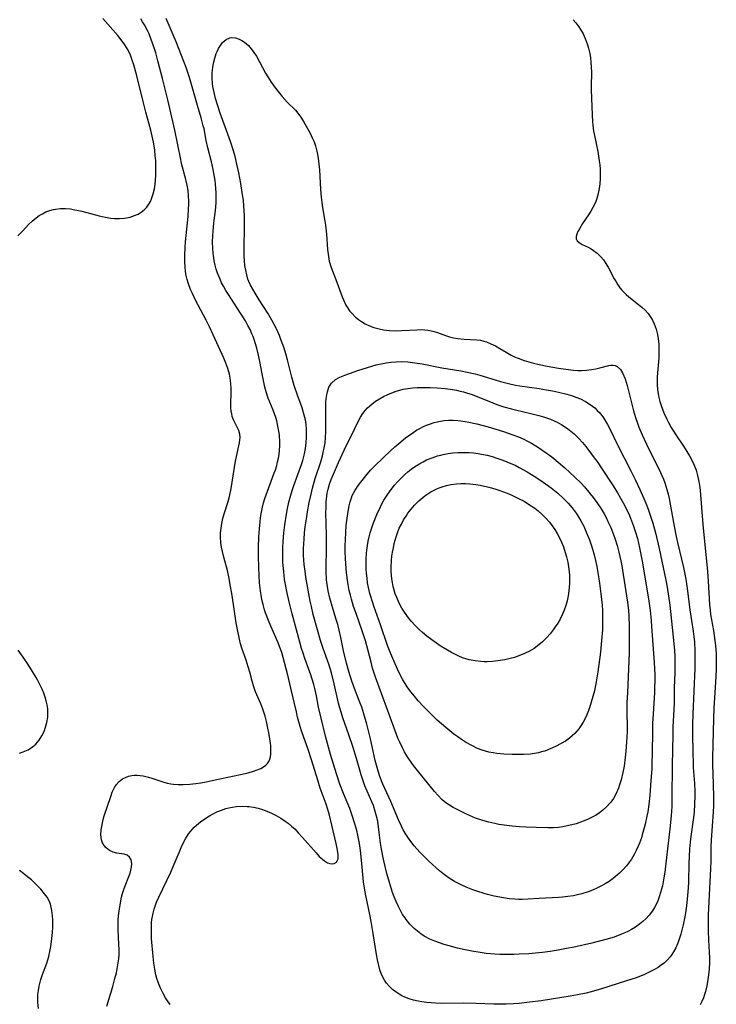
# Model space of a CAD drawing. Units: inches. Extents: x 2059445 to 2064891, y 232669 to 238075.
# Drawn here: x 2060773 to 2060881, y 233239 to 233392 of the extents above; entities that cross this region are included whole.
import ezdxf

# ---------------------------------------------------------------- set-up
doc = ezdxf.new("R2010")
doc.units = ezdxf.units.IN
doc.header["$MEASUREMENT"] = 0
doc.layers.add('c_01_T13S_R18E', color=103, linetype='Continuous')

msp = doc.modelspace()

# ---------------------------------------------------------------- linework, layer by layer
at = {"layer": 'c_01_T13S_R18E'}
for points in [[(2060772.83, 233358.09, 960), (2060773.2, 233358.43, 960), (2060773.61, 233358.86, 960), (2060774.51, 233359.82, 960), (2060775.06, 233360.36, 960), (2060775.69, 233360.89, 960), (2060776.15, 233361.22, 960), (2060776.63, 233361.51, 960), (2060777.19, 233361.79, 960), (2060777.78, 233362.01, 960), (2060778.38, 233362.17, 960), (2060778.66, 233362.22, 960), (2060779.42, 233362.3, 960), (2060780.2, 233362.3, 960), (2060780.98, 233362.24, 960), (2060781.39, 233362.18, 960), (2060782.23, 233362.02, 960), (2060782.74, 233361.9, 960), (2060785.41, 233361.18, 960), (2060786.33, 233360.98, 960), (2060787.25, 233360.84, 960), (2060787.8, 233360.79, 960), (2060788.59, 233360.77, 960), (2060789.36, 233360.83, 960), (2060790.22, 233360.99, 960), (2060790.9, 233361.21, 960), (2060791.44, 233361.46, 960), (2060791.93, 233361.76, 960), (2060792.38, 233362.11, 960), (2060792.78, 233362.52, 960), (2060793.21, 233363.13, 960), (2060793.36, 233363.42, 960), (2060793.53, 233363.79, 960), (2060793.79, 233364.56, 960), (2060793.97, 233365.38, 960), (2060794.07, 233366.07, 960), (2060794.13, 233366.65, 960), (2060794.18, 233367.45, 960), (2060794.2, 233368.25, 960), (2060794.16, 233369.7, 960), (2060794.1, 233370.52, 960), (2060794.02, 233371.34, 960), (2060793.93, 233372.02, 960), (2060793.83, 233372.59, 960), (2060793.64, 233373.51, 960), (2060793.41, 233374.42, 960), (2060792.66, 233377.22, 960), (2060792.23, 233378.88, 960), (2060791.27, 233382.82, 960), (2060790.79, 233384.52, 960), (2060790.54, 233385.28, 960), (2060790.26, 233386.02, 960), (2060789.89, 233386.82, 960), (2060789.41, 233387.61, 960), (2060788.99, 233388.2, 960), (2060788.29, 233389.08, 960), (2060785.98, 233391.7, 960)], [(2060786.59, 233238.94, 962), (2060787.51, 233241.96, 962), (2060787.85, 233243.2, 962), (2060788.08, 233244.1, 962), (2060788.26, 233245.01, 962), (2060788.36, 233245.62, 962), (2060788.44, 233246.24, 962), (2060788.49, 233246.94, 962), (2060788.5, 233247.64, 962), (2060788.48, 233248.51, 962), (2060788.37, 233250.76, 962), (2060788.37, 233251.54, 962), (2060788.38, 233252.22, 962), (2060788.43, 233252.9, 962), (2060788.51, 233253.62, 962), (2060788.61, 233254.32, 962), (2060788.9, 233255.78, 962), (2060789.05, 233256.38, 962), (2060789.21, 233256.96, 962), (2060789.42, 233257.55, 962), (2060790.01, 233258.99, 962), (2060790.19, 233259.49, 962), (2060790.33, 233259.98, 962), (2060790.42, 233260.45, 962), (2060790.47, 233261.02, 962), (2060790.36, 233261.56, 962), (2060790.12, 233261.99, 962), (2060789.75, 233262.29, 962), (2060789.3, 233262.44, 962), (2060788.15, 233262.59, 962), (2060787.56, 233262.74, 962), (2060787, 233263.02, 962), (2060786.49, 233263.42, 962), (2060786.18, 233263.78, 962), (2060785.94, 233264.18, 962), (2060785.76, 233264.68, 962), (2060785.69, 233265.44, 962), (2060785.74, 233266.21, 962), (2060785.82, 233266.74, 962), (2060785.93, 233267.28, 962), (2060786.06, 233267.83, 962), (2060786.21, 233268.39, 962), (2060787.2, 233271.35, 962), (2060787.45, 233272.04, 962), (2060787.8, 233272.78, 962), (2060788.05, 233273.16, 962), (2060788.5, 233273.68, 962), (2060789.04, 233274.09, 962), (2060789.49, 233274.32, 962), (2060789.97, 233274.49, 962), (2060790.46, 233274.59, 962), (2060790.88, 233274.64, 962), (2060791.31, 233274.65, 962), (2060791.76, 233274.63, 962), (2060792.22, 233274.57, 962), (2060793.06, 233274.38, 962), (2060793.58, 233274.22, 962), (2060795.1, 233273.68, 962), (2060795.94, 233273.45, 962), (2060796.49, 233273.34, 962), (2060796.91, 233273.29, 962), (2060797.65, 233273.24, 962), (2060798.41, 233273.23, 962), (2060799.45, 233273.28, 962), (2060800.35, 233273.38, 962), (2060801.15, 233273.5, 962), (2060801.95, 233273.64, 962), (2060803.38, 233273.92, 962), (2060807.3, 233274.75, 962), (2060808.46, 233275.03, 962), (2060809.31, 233275.27, 962), (2060809.88, 233275.48, 962), (2060810.4, 233275.71, 962), (2060810.85, 233275.96, 962), (2060811.18, 233276.21, 962), (2060811.44, 233276.48, 962), (2060811.65, 233276.79, 962), (2060811.8, 233277.14, 962), (2060811.9, 233277.51, 962), (2060811.97, 233277.97, 962), (2060811.99, 233278.47, 962), (2060811.95, 233279.21, 962), (2060811.91, 233279.61, 962), (2060811.82, 233280.27, 962), (2060811.71, 233280.94, 962), (2060811.46, 233282.17, 962), (2060811.28, 233282.98, 962), (2060811.07, 233283.78, 962), (2060810.74, 233284.85, 962), (2060810.41, 233285.71, 962), (2060809.62, 233287.58, 962), (2060809.28, 233288.5, 962), (2060809.08, 233289.19, 962), (2060808.71, 233290.58, 962), (2060808.47, 233291.42, 962), (2060808.14, 233292.43, 962), (2060807.48, 233294.31, 962), (2060807.28, 233295, 962), (2060807.11, 233295.7, 962), (2060806.8, 233297.18, 962), (2060806.62, 233298.23, 962), (2060805.97, 233302.47, 962), (2060805.65, 233304.39, 962), (2060805.51, 233305.09, 962), (2060805.25, 233306.3, 962), (2060804.69, 233308.37, 962), (2060804.48, 233309.25, 962), (2060804.36, 233309.94, 962), (2060804.26, 233310.64, 962), (2060804.21, 233311.46, 962), (2060804.21, 233312.14, 962), (2060804.27, 233312.86, 962), (2060804.38, 233313.57, 962), (2060804.55, 233314.34, 962), (2060804.76, 233315.09, 962), (2060805.35, 233316.97, 962), (2060805.57, 233317.77, 962), (2060805.83, 233319.01, 962), (2060806.31, 233321.92, 962), (2060806.53, 233323.22, 962), (2060806.68, 233323.96, 962), (2060807.15, 233326.07, 962), (2060807.22, 233326.92, 962), (2060807.16, 233327.43, 962), (2060807, 233327.96, 962), (2060806.77, 233328.48, 962), (2060806.45, 233329.09, 962), (2060806.21, 233329.61, 962), (2060806.01, 233330.14, 962), (2060805.92, 233330.53, 962), (2060805.85, 233330.94, 962), (2060805.81, 233331.49, 962), (2060805.83, 233334.43, 962), (2060805.78, 233335.26, 962), (2060805.68, 233336.08, 962), (2060805.56, 233336.67, 962), (2060805.33, 233337.55, 962), (2060805.02, 233338.41, 962), (2060804.71, 233339.14, 962), (2060803.06, 233342.79, 962), (2060802.48, 233344.03, 962), (2060801.98, 233345.04, 962), (2060800.34, 233348.12, 962), (2060799.8, 233349.25, 962), (2060799.56, 233349.79, 962), (2060799.23, 233350.66, 962), (2060799.03, 233351.32, 962), (2060798.84, 233352.17, 962), (2060798.76, 233352.67, 962), (2060798.71, 233353.17, 962), (2060798.65, 233354.19, 962), (2060798.65, 233355.06, 962), (2060798.7, 233356.35, 962), (2060798.76, 233357.15, 962), (2060799.16, 233361.1, 962), (2060799.26, 233362.32, 962), (2060799.28, 233362.89, 962), (2060799.28, 233363.44, 962), (2060799.24, 233364.27, 962), (2060799.16, 233365.09, 962), (2060799.03, 233365.91, 962), (2060798.84, 233366.8, 962), (2060798.18, 233369.28, 962), (2060798.04, 233369.89, 962), (2060797.11, 233374.43, 962), (2060796.04, 233379.12, 962), (2060795.24, 233382.41, 962), (2060794.51, 233385.16, 962), (2060794.17, 233386.38, 962), (2060793.93, 233387.15, 962), (2060793.48, 233388.46, 962), (2060793.14, 233389.31, 962), (2060792.9, 233389.83, 962), (2060792.43, 233390.72, 962), (2060792.14, 233391.19, 962), (2060791.84, 233391.66, 962)], [(2060796.41, 233239.18, 964), (2060795.97, 233239.78, 964), (2060795.69, 233240.23, 964), (2060795.3, 233240.92, 964), (2060794.9, 233241.73, 964), (2060794.59, 233242.47, 964), (2060794.33, 233243.23, 964), (2060794.19, 233243.79, 964), (2060794.01, 233244.68, 964), (2060793.87, 233245.59, 964), (2060793.76, 233246.61, 964), (2060793.54, 233249.4, 964), (2060793.49, 233250.33, 964), (2060793.49, 233251.1, 964), (2060793.53, 233251.86, 964), (2060793.58, 233252.32, 964), (2060793.66, 233252.83, 964), (2060793.76, 233253.33, 964), (2060793.93, 233253.96, 964), (2060794.14, 233254.58, 964), (2060794.3, 233255.01, 964), (2060794.63, 233255.77, 964), (2060795.88, 233258.35, 964), (2060796.5, 233259.68, 964), (2060796.87, 233260.54, 964), (2060797.77, 233262.72, 964), (2060798.11, 233263.48, 964), (2060798.43, 233264.15, 964), (2060798.85, 233264.92, 964), (2060799.31, 233265.63, 964), (2060799.82, 233266.28, 964), (2060800.11, 233266.6, 964), (2060800.46, 233266.94, 964), (2060801.08, 233267.46, 964), (2060801.74, 233267.93, 964), (2060802.46, 233268.37, 964), (2060803.04, 233268.68, 964), (2060803.64, 233268.97, 964), (2060804.32, 233269.25, 964), (2060805.01, 233269.49, 964), (2060805.5, 233269.62, 964), (2060806.6, 233269.81, 964), (2060807.53, 233269.87, 964), (2060808.31, 233269.84, 964), (2060808.62, 233269.81, 964), (2060809.31, 233269.7, 964), (2060810, 233269.54, 964), (2060810.67, 233269.35, 964), (2060811.35, 233269.1, 964), (2060812.08, 233268.8, 964), (2060812.79, 233268.45, 964), (2060813.53, 233268.02, 964), (2060814.21, 233267.57, 964), (2060814.65, 233267.24, 964), (2060815.18, 233266.79, 964), (2060815.71, 233266.29, 964), (2060816.22, 233265.76, 964), (2060816.89, 233265.03, 964), (2060818.98, 233262.63, 964), (2060819.47, 233262.11, 964), (2060819.96, 233261.66, 964), (2060820.29, 233261.4, 964), (2060820.74, 233261.13, 964), (2060821.09, 233261.01, 964), (2060821.41, 233260.96, 964), (2060821.75, 233261, 964), (2060822.14, 233261.21, 964), (2060822.4, 233261.7, 964), (2060822.41, 233262.35, 964), (2060822.3, 233263.05, 964), (2060822.09, 233264.09, 964), (2060821.43, 233266.95, 964), (2060821.03, 233268.5, 964), (2060820.78, 233269.36, 964), (2060820.52, 233270.17, 964), (2060819.62, 233272.67, 964), (2060819.23, 233273.88, 964), (2060818.27, 233277.05, 964), (2060817.68, 233278.78, 964), (2060816.78, 233281.38, 964), (2060816.52, 233282.21, 964), (2060816.12, 233283.62, 964), (2060815.92, 233284.45, 964), (2060815.08, 233288.14, 964), (2060814.6, 233290.13, 964), (2060814.1, 233292.09, 964), (2060813.88, 233292.87, 964), (2060813.65, 233293.65, 964), (2060813.32, 233294.58, 964), (2060813.09, 233295.14, 964), (2060811.96, 233297.71, 964), (2060811.59, 233298.59, 964), (2060811.16, 233299.75, 964), (2060811, 233300.26, 964), (2060810.78, 233301.08, 964), (2060810.65, 233301.62, 964), (2060810.54, 233302.17, 964), (2060810.37, 233303.2, 964), (2060810.24, 233304.41, 964), (2060810.16, 233305.55, 964), (2060810.11, 233306.8, 964), (2060810.08, 233308.54, 964), (2060810.08, 233309.82, 964), (2060810.13, 233311.53, 964), (2060810.2, 233312.77, 964), (2060810.3, 233313.85, 964), (2060810.38, 233314.48, 964), (2060810.48, 233315.1, 964), (2060810.69, 233316.14, 964), (2060810.86, 233316.79, 964), (2060811.06, 233317.44, 964), (2060811.26, 233318.05, 964), (2060812.46, 233321.25, 964), (2060812.68, 233321.9, 964), (2060812.88, 233322.56, 964), (2060813.02, 233323.12, 964), (2060813.15, 233323.68, 964), (2060813.24, 233324.25, 964), (2060813.32, 233324.91, 964), (2060813.35, 233325.62, 964), (2060813.34, 233326.34, 964), (2060813.29, 233327.13, 964), (2060813.24, 233327.62, 964), (2060813.17, 233328.11, 964), (2060813.01, 233328.89, 964), (2060812.88, 233329.45, 964), (2060812.72, 233330, 964), (2060812.54, 233330.56, 964), (2060812.33, 233331.11, 964), (2060811.58, 233333, 964), (2060811.27, 233333.96, 964), (2060811.06, 233334.7, 964), (2060810.88, 233335.46, 964), (2060810.62, 233336.73, 964), (2060810.27, 233338.63, 964), (2060810.02, 233339.81, 964), (2060809.8, 233340.7, 964), (2060809.61, 233341.37, 964), (2060809.39, 233342.03, 964), (2060809.22, 233342.49, 964), (2060809.03, 233342.95, 964), (2060808.75, 233343.58, 964), (2060808.44, 233344.2, 964), (2060808.04, 233344.92, 964), (2060807.29, 233346.13, 964), (2060805.42, 233349, 964), (2060805.03, 233349.64, 964), (2060804.65, 233350.29, 964), (2060804.36, 233350.83, 964), (2060804.11, 233351.37, 964), (2060803.91, 233351.84, 964), (2060803.73, 233352.32, 964), (2060803.54, 233352.92, 964), (2060803.38, 233353.53, 964), (2060803.23, 233354.22, 964), (2060803.14, 233354.68, 964), (2060803.05, 233355.41, 964), (2060802.98, 233356.15, 964), (2060802.95, 233357.15, 964), (2060802.98, 233358.11, 964), (2060803.03, 233358.83, 964), (2060803.16, 233360.12, 964), (2060803.39, 233361.98, 964), (2060803.5, 233363.18, 964), (2060803.53, 233363.89, 964), (2060803.52, 233364.74, 964), (2060803.49, 233365.43, 964), (2060803.42, 233366.13, 964), (2060803.36, 233366.66, 964), (2060803.28, 233367.2, 964), (2060803.06, 233368.35, 964), (2060802.78, 233369.55, 964), (2060802.24, 233371.69, 964), (2060801.99, 233372.85, 964), (2060801.64, 233374.62, 964), (2060801.53, 233375.08, 964), (2060801.18, 233376.35, 964), (2060800.62, 233378.24, 964), (2060799.51, 233382.2, 964), (2060799.3, 233382.88, 964), (2060798.88, 233384.13, 964), (2060798.18, 233385.99, 964), (2060797.31, 233388.08, 964), (2060795.77, 233391.68, 964)], [(2060858.71, 233391.52, 964), (2060859.13, 233391.04, 964), (2060859.6, 233390.42, 964), (2060859.87, 233390.01, 964), (2060860.26, 233389.33, 964), (2060860.6, 233388.63, 964), (2060860.92, 233387.78, 964), (2060861.12, 233387.12, 964), (2060861.3, 233386.3, 964), (2060861.41, 233385.6, 964), (2060861.49, 233384.9, 964), (2060861.53, 233384.23, 964), (2060861.55, 233383.42, 964), (2060861.51, 233381.19, 964), (2060861.52, 233380.66, 964), (2060861.65, 233376.82, 964), (2060861.71, 233375.73, 964), (2060861.76, 233375.2, 964), (2060861.9, 233374.26, 964), (2060862.03, 233373.58, 964), (2060862.53, 233371.13, 964), (2060862.66, 233370.39, 964), (2060862.77, 233369.66, 964), (2060862.84, 233369.06, 964), (2060862.9, 233368.32, 964), (2060862.92, 233367.61, 964), (2060862.91, 233366.91, 964), (2060862.86, 233366.15, 964), (2060862.76, 233365.41, 964), (2060862.61, 233364.61, 964), (2060862.39, 233363.84, 964), (2060862.23, 233363.37, 964), (2060862.09, 233363.03, 964), (2060861.8, 233362.45, 964), (2060861.47, 233361.88, 964), (2060861.12, 233361.34, 964), (2060860.2, 233360.01, 964), (2060859.69, 233359.17, 964), (2060859.47, 233358.75, 964), (2060859.31, 233358.36, 964), (2060859.19, 233357.96, 964), (2060859.2, 233357.62, 964), (2060859.37, 233357.3, 964), (2060859.68, 233357.03, 964), (2060860.14, 233356.77, 964), (2060861.06, 233356.32, 964), (2060861.54, 233356.05, 964), (2060861.88, 233355.84, 964), (2060862.47, 233355.39, 964), (2060863.01, 233354.85, 964), (2060863.42, 233354.36, 964), (2060863.79, 233353.82, 964), (2060864.19, 233353.14, 964), (2060865.1, 233351.41, 964), (2060865.36, 233350.95, 964), (2060865.65, 233350.5, 964), (2060865.96, 233350.06, 964), (2060866.25, 233349.7, 964), (2060866.57, 233349.35, 964), (2060866.94, 233348.99, 964), (2060867.33, 233348.66, 964), (2060868.84, 233347.49, 964), (2060869.36, 233347.05, 964), (2060869.85, 233346.59, 964), (2060870.33, 233346.05, 964), (2060870.76, 233345.47, 964), (2060871.01, 233345.05, 964), (2060871.28, 233344.48, 964), (2060871.57, 233343.67, 964), (2060871.77, 233342.82, 964), (2060871.89, 233342.13, 964), (2060871.96, 233341.39, 964), (2060871.99, 233340.74, 964), (2060871.99, 233340.09, 964), (2060871.96, 233339.24, 964), (2060871.72, 233336.29, 964), (2060871.72, 233335.15, 964), (2060871.78, 233334.26, 964), (2060871.91, 233333.38, 964), (2060871.98, 233333.06, 964), (2060872.15, 233332.44, 964), (2060872.35, 233331.82, 964), (2060872.77, 233330.72, 964), (2060873.23, 233329.72, 964), (2060873.49, 233329.2, 964), (2060873.9, 233328.44, 964), (2060874.6, 233327.29, 964), (2060875.78, 233325.57, 964), (2060876.34, 233324.71, 964), (2060876.73, 233324.05, 964), (2060877.09, 233323.39, 964), (2060877.44, 233322.63, 964), (2060877.74, 233321.85, 964), (2060877.98, 233321.04, 964), (2060878.18, 233320.09, 964), (2060878.31, 233319.18, 964), (2060878.36, 233318.67, 964), (2060878.78, 233313.45, 964), (2060879.49, 233306.16, 964), (2060879.6, 233304.66, 964), (2060879.81, 233301.07, 964), (2060879.9, 233300.21, 964), (2060880, 233299.51, 964), (2060880.42, 233297.06, 964), (2060880.66, 233295.48, 964), (2060880.75, 233294.69, 964), (2060880.85, 233293.47, 964), (2060880.87, 233292.62, 964), (2060880.87, 233291.17, 964), (2060880.81, 233289.87, 964), (2060880.58, 233286.62, 964), (2060880.5, 233285.1, 964), (2060880.44, 233283.4, 964), (2060880.31, 233277.37, 964), (2060880.31, 233276.17, 964), (2060880.33, 233274.98, 964), (2060880.46, 233271.37, 964), (2060880.45, 233269.86, 964), (2060880.36, 233268.21, 964), (2060880.1, 233264.67, 964), (2060880.05, 233263.59, 964), (2060880.02, 233261.4, 964), (2060879.98, 233260.16, 964), (2060879.71, 233255.13, 964), (2060879.64, 233253.02, 964), (2060879.62, 233251.62, 964), (2060879.63, 233250.6, 964), (2060879.68, 233249.12, 964), (2060879.77, 233247.31, 964), (2060879.81, 233246.42, 964), (2060879.81, 233245.67, 964), (2060879.76, 233244.73, 964), (2060879.66, 233243.8, 964), (2060879.57, 233243.05, 964), (2060879.39, 233242.06, 964), (2060879.2, 233241.2, 964), (2060879.06, 233240.72, 964), (2060878.89, 233240.24, 964), (2060878.66, 233239.67, 964), (2060878.38, 233239.12, 964)], [(2060773.08, 233278.08, 960), (2060773.67, 233278.25, 960), (2060774.43, 233278.58, 960), (2060775.13, 233279.03, 960), (2060775.38, 233279.23, 960), (2060775.63, 233279.47, 960), (2060776.13, 233280.06, 960), (2060776.57, 233280.73, 960), (2060776.9, 233281.42, 960), (2060777.14, 233282.08, 960), (2060777.33, 233282.81, 960), (2060777.46, 233283.66, 960), (2060777.48, 233284.51, 960), (2060777.46, 233284.9, 960), (2060777.37, 233285.54, 960), (2060777.23, 233286.14, 960), (2060777.06, 233286.73, 960), (2060776.84, 233287.34, 960), (2060776.59, 233287.95, 960), (2060776.2, 233288.78, 960), (2060775.83, 233289.49, 960), (2060775.13, 233290.68, 960), (2060774.43, 233291.77, 960), (2060773.66, 233292.9, 960), (2060772.87, 233294.01, 960)], [(2060776.05, 233238.57, 960), (2060775.94, 233239.49, 960), (2060775.92, 233240.16, 960), (2060775.95, 233240.75, 960), (2060776.02, 233241.38, 960), (2060776.13, 233242.01, 960), (2060776.28, 233242.64, 960), (2060776.4, 233243.06, 960), (2060776.66, 233243.85, 960), (2060777.3, 233245.58, 960), (2060777.63, 233246.64, 960), (2060777.81, 233247.4, 960), (2060777.95, 233248.17, 960), (2060778.06, 233248.94, 960), (2060778.19, 233250.34, 960), (2060778.23, 233251.13, 960), (2060778.24, 233252.3, 960), (2060778.22, 233252.89, 960), (2060778.12, 233253.75, 960), (2060777.88, 233254.69, 960), (2060777.67, 233255.21, 960), (2060777.36, 233255.77, 960), (2060776.98, 233256.3, 960), (2060776.4, 233257.01, 960), (2060776.05, 233257.39, 960), (2060775.41, 233258.03, 960), (2060774.94, 233258.47, 960), (2060774.36, 233258.95, 960), (2060773.77, 233259.42, 960), (2060773.08, 233259.93, 960)]]:
    msp.add_polyline3d(points, dxfattribs=at)
for points in [[(2060843.73, 233239.35, 966), (2060841.77, 233239.4, 966), (2060838.3, 233239.37, 966), (2060837.46, 233239.39, 966), (2060836.75, 233239.44, 966), (2060836.03, 233239.51, 966), (2060835.34, 233239.6, 966), (2060834.76, 233239.71, 966), (2060834.06, 233239.87, 966), (2060833.38, 233240.07, 966), (2060832.72, 233240.32, 966), (2060832.24, 233240.55, 966), (2060831.49, 233240.99, 966), (2060830.81, 233241.52, 966), (2060830.31, 233241.99, 966), (2060829.87, 233242.5, 966), (2060829.56, 233242.95, 966), (2060829.29, 233243.41, 966), (2060829.05, 233243.98, 966), (2060828.84, 233244.58, 966), (2060828.67, 233245.21, 966), (2060828.48, 233246.11, 966), (2060828.33, 233246.95, 966), (2060827.77, 233250.5, 966), (2060827.5, 233252.05, 966), (2060827.29, 233253.12, 966), (2060826.68, 233256.04, 966), (2060826.46, 233257.21, 966), (2060826.32, 233258.18, 966), (2060826.19, 233259.31, 966), (2060826, 233261.54, 966), (2060825.85, 233263.03, 966), (2060825.7, 233264.1, 966), (2060825.44, 233265.4, 966), (2060825.26, 233266.12, 966), (2060824.98, 233267.13, 966), (2060824.57, 233268.45, 966), (2060824.18, 233269.5, 966), (2060823.21, 233271.84, 966), (2060822.66, 233273.27, 966), (2060822.13, 233274.85, 966), (2060821.22, 233277.88, 966), (2060820.44, 233280.69, 966), (2060819.75, 233283.47, 966), (2060819.37, 233285.18, 966), (2060819.04, 233286.95, 966), (2060818.8, 233288.05, 966), (2060818.63, 233288.71, 966), (2060818.16, 233290.17, 966), (2060817.22, 233292.73, 966), (2060816.95, 233293.52, 966), (2060816.73, 233294.24, 966), (2060816.45, 233295.26, 966), (2060815.96, 233297.13, 966), (2060815.28, 233299.63, 966), (2060814.81, 233301.47, 966), (2060814.43, 233303.08, 966), (2060814.23, 233304.17, 966), (2060814.11, 233304.94, 966), (2060813.96, 233306.18, 966), (2060813.85, 233307.56, 966), (2060813.82, 233308.42, 966), (2060813.81, 233309.16, 966), (2060813.83, 233309.86, 966), (2060813.88, 233310.8, 966), (2060814, 233312.17, 966), (2060814.13, 233313.36, 966), (2060814.38, 233315.01, 966), (2060814.55, 233315.93, 966), (2060814.75, 233316.88, 966), (2060815, 233317.82, 966), (2060815.28, 233318.72, 966), (2060815.49, 233319.33, 966), (2060816.17, 233321.19, 966), (2060816.7, 233322.7, 966), (2060816.9, 233323.34, 966), (2060817.17, 233324.38, 966), (2060817.32, 233325.21, 966), (2060817.42, 233326.05, 966), (2060817.48, 233326.89, 966), (2060817.49, 233327.42, 966), (2060817.48, 233328.16, 966), (2060817.42, 233328.9, 966), (2060817.31, 233329.63, 966), (2060817.24, 233329.99, 966), (2060817.04, 233330.73, 966), (2060816.8, 233331.46, 966), (2060816.13, 233333.3, 966), (2060815.59, 233334.96, 966), (2060815.22, 233336.24, 966), (2060814.56, 233338.89, 966), (2060814.3, 233339.83, 966), (2060814.02, 233340.71, 966), (2060813.54, 233342.07, 966), (2060813.29, 233342.67, 966), (2060812.84, 233343.69, 966), (2060812.5, 233344.36, 966), (2060812.15, 233345.03, 966), (2060811.52, 233346.1, 966), (2060810.19, 233348.17, 966), (2060809.54, 233349.2, 966), (2060809.17, 233349.83, 966), (2060808.83, 233350.47, 966), (2060808.59, 233351, 966), (2060808.44, 233351.4, 966), (2060808.24, 233352.05, 966), (2060808.08, 233352.76, 966), (2060807.96, 233353.49, 966), (2060807.89, 233354.2, 966), (2060807.85, 233355, 966), (2060807.84, 233355.87, 966), (2060807.92, 233359.79, 966), (2060807.9, 233361.19, 966), (2060807.86, 233361.95, 966), (2060807.81, 233362.7, 966), (2060807.72, 233363.58, 966), (2060807.61, 233364.42, 966), (2060807.33, 233366.17, 966), (2060807.01, 233367.82, 966), (2060806.71, 233369.17, 966), (2060806.43, 233370.33, 966), (2060806.18, 233371.22, 966), (2060805.72, 233372.69, 966), (2060804.13, 233377.08, 966), (2060803.7, 233378.37, 966), (2060803.42, 233379.34, 966), (2060803.19, 233380.25, 966), (2060803.02, 233381.17, 966), (2060802.96, 233381.66, 966), (2060802.91, 233382.48, 966), (2060802.92, 233383.3, 966), (2060802.99, 233384.11, 966), (2060803.1, 233384.77, 966), (2060803.29, 233385.54, 966), (2060803.54, 233386.27, 966), (2060803.71, 233386.68, 966), (2060803.9, 233387.06, 966), (2060804.18, 233387.55, 966), (2060804.51, 233387.97, 966), (2060805.05, 233388.43, 966), (2060805.65, 233388.7, 966), (2060805.94, 233388.74, 966), (2060806.51, 233388.7, 966), (2060807.09, 233388.52, 966), (2060807.5, 233388.32, 966), (2060807.9, 233388.06, 966), (2060808.22, 233387.8, 966), (2060808.53, 233387.5, 966), (2060808.95, 233387.01, 966), (2060809.36, 233386.45, 966), (2060809.74, 233385.85, 966), (2060810.21, 233385.02, 966), (2060811.17, 233383.25, 966), (2060811.5, 233382.67, 966), (2060812.01, 233381.86, 966), (2060812.69, 233380.91, 966), (2060813.73, 233379.63, 966), (2060814.51, 233378.75, 966), (2060815.77, 233377.51, 966), (2060816.17, 233377.06, 966), (2060816.61, 233376.43, 966), (2060817.01, 233375.76, 966), (2060818.03, 233373.94, 966), (2060818.38, 233373.24, 966), (2060818.65, 233372.62, 966), (2060818.88, 233371.98, 966), (2060819.09, 233371.19, 966), (2060819.2, 233370.66, 966), (2060819.29, 233370.11, 966), (2060819.4, 233369.15, 966), (2060819.48, 233368.27, 966), (2060819.66, 233365.24, 966), (2060819.76, 233364.04, 966), (2060819.85, 233363.24, 966), (2060819.96, 233362.46, 966), (2060820.33, 233360.33, 966), (2060820.41, 233359.74, 966), (2060820.57, 233358.33, 966), (2060820.74, 233355.98, 966), (2060820.82, 233355.23, 966), (2060821.01, 233354.18, 966), (2060821.31, 233353.19, 966), (2060822.17, 233350.91, 966), (2060823, 233348.66, 966), (2060823.2, 233348.17, 966), (2060823.59, 233347.38, 966), (2060823.87, 233346.92, 966), (2060824.16, 233346.51, 966), (2060824.48, 233346.12, 966), (2060825.08, 233345.51, 966), (2060825.51, 233345.15, 966), (2060825.97, 233344.83, 966), (2060826.58, 233344.48, 966), (2060827.23, 233344.17, 966), (2060827.91, 233343.91, 966), (2060828.71, 233343.68, 966), (2060829.4, 233343.55, 966), (2060830.33, 233343.44, 966), (2060831.28, 233343.4, 966), (2060832.25, 233343.42, 966), (2060834.55, 233343.57, 966), (2060835.32, 233343.58, 966), (2060835.79, 233343.55, 966), (2060836.26, 233343.49, 966), (2060837.04, 233343.32, 966), (2060837.74, 233343.11, 966), (2060839, 233342.66, 966), (2060839.61, 233342.47, 966), (2060840.24, 233342.32, 966), (2060840.88, 233342.2, 966), (2060841.37, 233342.13, 966), (2060841.89, 233342.08, 966), (2060843.83, 233342.01, 966), (2060844.4, 233341.94, 966), (2060844.93, 233341.81, 966), (2060845.33, 233341.68, 966), (2060846.01, 233341.4, 966), (2060846.7, 233341.06, 966), (2060847.39, 233340.66, 966), (2060848.35, 233340.08, 966), (2060849.13, 233339.64, 966), (2060849.68, 233339.38, 966), (2060850.24, 233339.14, 966), (2060851.17, 233338.81, 966), (2060851.88, 233338.59, 966), (2060852.6, 233338.4, 966), (2060853.47, 233338.19, 966), (2060854.7, 233337.93, 966), (2060856.46, 233337.6, 966), (2060857.58, 233337.44, 966), (2060858.76, 233337.31, 966), (2060859.48, 233337.28, 966), (2060860.03, 233337.28, 966), (2060860.81, 233337.33, 966), (2060861.57, 233337.42, 966), (2060862.23, 233337.53, 966), (2060862.87, 233337.66, 966), (2060864.23, 233338.01, 966), (2060864.57, 233338.07, 966), (2060864.92, 233338.09, 966), (2060865.21, 233338.04, 966), (2060865.55, 233337.87, 966), (2060866.03, 233337.41, 966), (2060866.37, 233336.88, 966), (2060866.59, 233336.44, 966), (2060866.78, 233335.96, 966), (2060866.95, 233335.47, 966), (2060867.09, 233334.96, 966), (2060867.69, 233332.44, 966), (2060868.05, 233331.03, 966), (2060868.37, 233329.99, 966), (2060868.68, 233329.09, 966), (2060868.91, 233328.49, 966), (2060869.41, 233327.3, 966), (2060870.08, 233325.84, 966), (2060870.84, 233324.28, 966), (2060872.04, 233321.92, 966), (2060872.47, 233321, 966), (2060872.69, 233320.45, 966), (2060872.9, 233319.88, 966), (2060873.12, 233319.2, 966), (2060873.41, 233318.12, 966), (2060873.56, 233317.46, 966), (2060873.74, 233316.59, 966), (2060874.35, 233313.19, 966), (2060874.66, 233311.56, 966), (2060874.86, 233310.66, 966), (2060875.79, 233306.8, 966), (2060876.14, 233305, 966), (2060876.42, 233303.16, 966), (2060876.8, 233300.22, 966), (2060877.32, 233296.96, 966), (2060877.42, 233296.11, 966), (2060877.49, 233295.25, 966), (2060877.56, 233293.89, 966), (2060877.57, 233292.22, 966), (2060877.55, 233291.17, 966), (2060877.25, 233284.14, 966), (2060877.2, 233282.46, 966), (2060877.19, 233281.02, 966), (2060877.22, 233278.15, 966), (2060877.27, 233276.53, 966), (2060877.31, 233275.84, 966), (2060877.49, 233273.36, 966), (2060877.54, 233272.12, 966), (2060877.55, 233271.34, 966), (2060877.52, 233270.18, 966), (2060877.43, 233268.97, 966), (2060877.33, 233268.13, 966), (2060876.9, 233264.82, 966), (2060876.75, 233263.26, 966), (2060876.67, 233262.08, 966), (2060876.62, 233261.12, 966), (2060876.55, 233258.11, 966), (2060876.52, 233257.24, 966), (2060876.44, 233256.03, 966), (2060876.28, 233254.48, 966), (2060876.12, 233253.39, 966), (2060876, 233252.74, 966), (2060875.75, 233251.5, 966), (2060875.61, 233250.92, 966), (2060875.37, 233250.05, 966), (2060875.09, 233249.17, 966), (2060874.88, 233248.6, 966), (2060874.59, 233247.97, 966), (2060874.27, 233247.36, 966), (2060873.9, 233246.78, 966), (2060873.72, 233246.56, 966), (2060873.31, 233246.09, 966), (2060872.85, 233245.66, 966), (2060872.36, 233245.27, 966), (2060871.86, 233244.92, 966), (2060871.33, 233244.61, 966), (2060870.49, 233244.17, 966), (2060869.64, 233243.79, 966), (2060868.49, 233243.34, 966), (2060866.85, 233242.79, 966), (2060863.11, 233241.61, 966), (2060861.52, 233241.16, 966), (2060860.76, 233240.97, 966), (2060859.42, 233240.69, 966), (2060858.28, 233240.49, 966), (2060853.81, 233239.77, 966), (2060851.99, 233239.53, 966), (2060850.4, 233239.37, 966), (2060849.5, 233239.31, 966), (2060848.39, 233239.27, 966), (2060847.39, 233239.25, 966), (2060846.46, 233239.26, 966)], [(2060843.05, 233247.44, 968), (2060842.05, 233247.63, 968), (2060840.83, 233247.91, 968), (2060839.55, 233248.27, 968), (2060838.8, 233248.5, 968), (2060837.34, 233249, 968), (2060836.57, 233249.31, 968), (2060835.71, 233249.75, 968), (2060835.16, 233250.12, 968), (2060834.64, 233250.52, 968), (2060834.15, 233250.96, 968), (2060833.49, 233251.63, 968), (2060832.9, 233252.34, 968), (2060832.73, 233252.58, 968), (2060832.35, 233253.14, 968), (2060832.01, 233253.73, 968), (2060831.7, 233254.35, 968), (2060831.34, 233255.15, 968), (2060831.06, 233255.84, 968), (2060830.81, 233256.54, 968), (2060830.31, 233258.08, 968), (2060829.92, 233259.46, 968), (2060829.5, 233261.2, 968), (2060829.29, 233262.12, 968), (2060829.03, 233263.51, 968), (2060828.94, 233264.14, 968), (2060828.75, 233265.8, 968), (2060828.58, 233267.08, 968), (2060828.5, 233267.54, 968), (2060828.33, 233268.31, 968), (2060828.13, 233269.07, 968), (2060827.84, 233269.95, 968), (2060827.6, 233270.56, 968), (2060826.53, 233273.03, 968), (2060826.19, 233273.94, 968), (2060825.95, 233274.72, 968), (2060825.23, 233277.23, 968), (2060824.66, 233279.11, 968), (2060824.05, 233280.9, 968), (2060823.13, 233283.52, 968), (2060822.84, 233284.39, 968), (2060822.6, 233285.24, 968), (2060822.45, 233285.82, 968), (2060821.76, 233288.81, 968), (2060821.33, 233290.47, 968), (2060820.92, 233291.83, 968), (2060820.07, 233294.26, 968), (2060819.66, 233295.51, 968), (2060819.18, 233297.16, 968), (2060818.53, 233299.53, 968), (2060818.24, 233300.77, 968), (2060818.08, 233301.6, 968), (2060817.41, 233305.3, 968), (2060817.26, 233306.21, 968), (2060817.14, 233307.26, 968), (2060817.08, 233307.95, 968), (2060817.05, 233308.64, 968), (2060817.04, 233309.7, 968), (2060817.11, 233311.15, 968), (2060817.2, 233312.16, 968), (2060817.3, 233313.05, 968), (2060817.49, 233314.33, 968), (2060817.66, 233315.4, 968), (2060817.92, 233316.82, 968), (2060818.2, 233318.14, 968), (2060818.42, 233319.04, 968), (2060818.85, 233320.57, 968), (2060819.68, 233323.15, 968), (2060819.96, 233324.08, 968), (2060820.08, 233324.56, 968), (2060820.23, 233325.32, 968), (2060820.35, 233326.09, 968), (2060820.43, 233326.87, 968), (2060820.49, 233327.83, 968), (2060820.5, 233328.6, 968), (2060820.46, 233331.16, 968), (2060820.49, 233332.42, 968), (2060820.57, 233333.21, 968), (2060820.72, 233333.97, 968), (2060820.96, 233334.66, 968), (2060821.38, 233335.32, 968), (2060821.99, 233335.84, 968), (2060822.66, 233336.21, 968), (2060823.41, 233336.52, 968), (2060824.14, 233336.8, 968), (2060825.45, 233337.26, 968), (2060826.93, 233337.73, 968), (2060828.24, 233338.11, 968), (2060828.79, 233338.25, 968), (2060829.83, 233338.45, 968), (2060830.6, 233338.56, 968), (2060831.38, 233338.62, 968), (2060832.17, 233338.64, 968), (2060833.18, 233338.58, 968), (2060833.88, 233338.5, 968), (2060835.36, 233338.27, 968), (2060838.43, 233337.68, 968), (2060841.37, 233337.21, 968), (2060842.36, 233337.02, 968), (2060843.58, 233336.73, 968), (2060844.32, 233336.53, 968), (2060846.85, 233335.75, 968), (2060847.52, 233335.55, 968), (2060848.71, 233335.25, 968), (2060849.83, 233335.01, 968), (2060850.5, 233334.9, 968), (2060853.46, 233334.48, 968), (2060854.62, 233334.29, 968), (2060855.56, 233334.11, 968), (2060856.48, 233333.91, 968), (2060857.75, 233333.59, 968), (2060858.46, 233333.38, 968), (2060859.15, 233333.15, 968), (2060859.87, 233332.86, 968), (2060860.63, 233332.47, 968), (2060861.35, 233332.02, 968), (2060862.08, 233331.46, 968), (2060862.47, 233331.09, 968), (2060862.84, 233330.69, 968), (2060863.4, 233329.96, 968), (2060863.73, 233329.44, 968), (2060864.04, 233328.9, 968), (2060864.34, 233328.32, 968), (2060865.65, 233325.66, 968), (2060867.67, 233321.76, 968), (2060868.4, 233320.31, 968), (2060869.07, 233318.86, 968), (2060869.67, 233317.48, 968), (2060869.96, 233316.76, 968), (2060870.32, 233315.8, 968), (2060870.76, 233314.55, 968), (2060871.05, 233313.63, 968), (2060871.31, 233312.71, 968), (2060871.52, 233311.94, 968), (2060872.02, 233309.72, 968), (2060873.06, 233304.83, 968), (2060873.26, 233303.76, 968), (2060873.48, 233302.35, 968), (2060873.66, 233300.97, 968), (2060874.31, 233295.02, 968), (2060874.4, 233293.97, 968), (2060874.44, 233293.08, 968), (2060874.46, 233292.19, 968), (2060874.44, 233290.53, 968), (2060874.37, 233288.17, 968), (2060874.33, 233285.79, 968), (2060874.3, 233284.83, 968), (2060874.17, 233282.15, 968), (2060874.13, 233280.98, 968), (2060874.04, 233276.16, 968), (2060874.01, 233271.2, 968), (2060873.97, 233269.83, 968), (2060873.89, 233268.4, 968), (2060873.7, 233266.38, 968), (2060873.08, 233261.07, 968), (2060872.9, 233259.66, 968), (2060872.77, 233258.79, 968), (2060872.53, 233257.56, 968), (2060872.26, 233256.51, 968), (2060872.11, 233256, 968), (2060871.82, 233255.24, 968), (2060871.62, 233254.78, 968), (2060871.33, 233254.21, 968), (2060871, 233253.68, 968), (2060870.49, 233253, 968), (2060869.97, 233252.44, 968), (2060869.5, 233252.01, 968), (2060869, 233251.62, 968), (2060868.35, 233251.17, 968), (2060867.77, 233250.82, 968), (2060867.17, 233250.5, 968), (2060866.7, 233250.28, 968), (2060866.23, 233250.07, 968), (2060865.09, 233249.63, 968), (2060863.8, 233249.24, 968), (2060861.63, 233248.69, 968), (2060858.89, 233248.07, 968), (2060857.71, 233247.83, 968), (2060856.43, 233247.59, 968), (2060855.2, 233247.39, 968), (2060853.99, 233247.24, 968), (2060853.41, 233247.17, 968), (2060851.86, 233247.04, 968), (2060850.4, 233246.96, 968), (2060849.56, 233246.94, 968), (2060848.1, 233246.92, 968), (2060847.39, 233246.94, 968), (2060846.6, 233246.99, 968), (2060845.3, 233247.1, 968), (2060844.37, 233247.22, 968)], [(2060843.2, 233256.95, 970), (2060842.2, 233257.36, 970), (2060841.43, 233257.71, 970), (2060840.69, 233258.08, 970), (2060840.25, 233258.32, 970), (2060839.72, 233258.64, 970), (2060839.2, 233258.99, 970), (2060838.59, 233259.44, 970), (2060838.06, 233259.87, 970), (2060837.56, 233260.32, 970), (2060836.41, 233261.36, 970), (2060835.46, 233262.29, 970), (2060835, 233262.77, 970), (2060834.15, 233263.73, 970), (2060833.77, 233264.22, 970), (2060833.27, 233264.9, 970), (2060832.77, 233265.67, 970), (2060832.46, 233266.23, 970), (2060832.17, 233266.8, 970), (2060831.72, 233267.76, 970), (2060830.51, 233270.59, 970), (2060829.29, 233273.27, 970), (2060828.83, 233274.45, 970), (2060828.6, 233275.14, 970), (2060828.29, 233276.21, 970), (2060828.13, 233276.91, 970), (2060827.66, 233279.12, 970), (2060827.39, 233280.29, 970), (2060826.81, 233282.55, 970), (2060826.38, 233284.13, 970), (2060826.04, 233285.19, 970), (2060825.81, 233285.82, 970), (2060825.09, 233287.65, 970), (2060824.52, 233289.21, 970), (2060824.04, 233290.7, 970), (2060823.68, 233291.98, 970), (2060823.21, 233293.91, 970), (2060822.78, 233295.95, 970), (2060822.52, 233297.1, 970), (2060822.31, 233297.95, 970), (2060822.04, 233298.9, 970), (2060821.1, 233302.05, 970), (2060820.82, 233303.18, 970), (2060820.67, 233304.16, 970), (2060820.6, 233304.9, 970), (2060820.55, 233306.24, 970), (2060820.59, 233310.33, 970), (2060820.58, 233311.81, 970), (2060820.5, 233315.31, 970), (2060820.51, 233316.04, 970), (2060820.54, 233316.95, 970), (2060820.63, 233317.84, 970), (2060820.71, 233318.3, 970), (2060820.85, 233318.9, 970), (2060821.06, 233319.65, 970), (2060821.32, 233320.38, 970), (2060821.65, 233321.21, 970), (2060822.45, 233323.05, 970), (2060823.29, 233324.91, 970), (2060823.78, 233325.91, 970), (2060824.56, 233327.43, 970), (2060825.39, 233329.16, 970), (2060825.86, 233330.05, 970), (2060826.2, 233330.59, 970), (2060826.55, 233331.05, 970), (2060826.93, 233331.48, 970), (2060827.58, 233332.07, 970), (2060828.16, 233332.49, 970), (2060828.77, 233332.87, 970), (2060829.4, 233333.22, 970), (2060830.05, 233333.53, 970), (2060830.69, 233333.81, 970), (2060831.35, 233334.06, 970), (2060831.9, 233334.23, 970), (2060832.45, 233334.37, 970), (2060833.15, 233334.49, 970), (2060833.92, 233334.58, 970), (2060834.63, 233334.63, 970), (2060835.36, 233334.64, 970), (2060836.64, 233334.62, 970), (2060837.69, 233334.56, 970), (2060838.95, 233334.45, 970), (2060840.07, 233334.3, 970), (2060840.67, 233334.2, 970), (2060841.27, 233334.08, 970), (2060841.75, 233333.95, 970), (2060842.23, 233333.81, 970), (2060843.09, 233333.52, 970), (2060846.29, 233332.24, 970), (2060846.91, 233332.01, 970), (2060848.03, 233331.64, 970), (2060849.18, 233331.31, 970), (2060849.83, 233331.15, 970), (2060852.38, 233330.57, 970), (2060853.4, 233330.32, 970), (2060854.13, 233330.11, 970), (2060854.61, 233329.95, 970), (2060855.25, 233329.71, 970), (2060855.88, 233329.44, 970), (2060856.26, 233329.26, 970), (2060857, 233328.84, 970), (2060857.71, 233328.38, 970), (2060858.11, 233328.08, 970), (2060858.87, 233327.44, 970), (2060859.61, 233326.73, 970), (2060860.17, 233326.11, 970), (2060860.7, 233325.48, 970), (2060861.18, 233324.87, 970), (2060862, 233323.77, 970), (2060862.44, 233323.16, 970), (2060863.24, 233321.99, 970), (2060864.94, 233319.4, 970), (2060865.58, 233318.35, 970), (2060866.06, 233317.53, 970), (2060866.66, 233316.44, 970), (2060867, 233315.78, 970), (2060867.32, 233315.1, 970), (2060867.6, 233314.44, 970), (2060868.07, 233313.2, 970), (2060868.39, 233312.24, 970), (2060868.66, 233311.26, 970), (2060869.01, 233309.81, 970), (2060869.4, 233307.75, 970), (2060870.17, 233303.19, 970), (2060870.43, 233301.58, 970), (2060870.62, 233300.15, 970), (2060870.79, 233298.58, 970), (2060870.87, 233297.66, 970), (2060871.25, 233292.1, 970), (2060871.31, 233291.14, 970), (2060871.34, 233290.18, 970), (2060871.35, 233289.21, 970), (2060871.33, 233288.25, 970), (2060871.3, 233287.45, 970), (2060871.1, 233284.1, 970), (2060871.03, 233282.71, 970), (2060871, 233281.6, 970), (2060870.96, 233277.96, 970), (2060870.92, 233276.56, 970), (2060870.88, 233275.64, 970), (2060870.77, 233273.85, 970), (2060870.59, 233271.56, 970), (2060870.44, 233270.12, 970), (2060870.27, 233269, 970), (2060870.15, 233268.33, 970), (2060869.88, 233267.1, 970), (2060869.74, 233266.52, 970), (2060869.43, 233265.46, 970), (2060869.28, 233264.99, 970), (2060868.97, 233264.14, 970), (2060868.79, 233263.68, 970), (2060868.5, 233263.02, 970), (2060868.17, 233262.38, 970), (2060867.75, 233261.69, 970), (2060867.47, 233261.28, 970), (2060866.99, 233260.65, 970), (2060866.47, 233260.06, 970), (2060865.9, 233259.5, 970), (2060865.29, 233258.98, 970), (2060864.91, 233258.68, 970), (2060864.28, 233258.24, 970), (2060863.7, 233257.87, 970), (2060863.1, 233257.54, 970), (2060862.38, 233257.18, 970), (2060861.72, 233256.89, 970), (2060861.05, 233256.63, 970), (2060860.05, 233256.31, 970), (2060859.42, 233256.15, 970), (2060858.76, 233256.01, 970), (2060857.92, 233255.88, 970), (2060857.07, 233255.78, 970), (2060856.47, 233255.73, 970), (2060853.48, 233255.6, 970), (2060851.76, 233255.48, 970), (2060850.84, 233255.44, 970), (2060850.26, 233255.44, 970), (2060849.72, 233255.47, 970), (2060848.83, 233255.56, 970), (2060847.95, 233255.69, 970), (2060846.54, 233255.96, 970), (2060845.46, 233256.22, 970), (2060844.95, 233256.36, 970), (2060843.81, 233256.72, 970)], [(2060843.62, 233268.04, 972), (2060842.71, 233268.42, 972), (2060842.03, 233268.73, 972), (2060840.79, 233269.35, 972), (2060840.19, 233269.67, 972), (2060839.61, 233270.01, 972), (2060839.06, 233270.38, 972), (2060838.78, 233270.6, 972), (2060838.43, 233270.91, 972), (2060837.85, 233271.5, 972), (2060837.31, 233272.14, 972), (2060834.66, 233275.4, 972), (2060834.05, 233276.17, 972), (2060833.41, 233277.06, 972), (2060833.01, 233277.67, 972), (2060832.64, 233278.3, 972), (2060832.32, 233278.9, 972), (2060831.9, 233279.78, 972), (2060831.63, 233280.41, 972), (2060830.98, 233282.1, 972), (2060828.17, 233289.82, 972), (2060827.72, 233291.22, 972), (2060827.47, 233292.12, 972), (2060826.95, 233294.12, 972), (2060826.59, 233295.42, 972), (2060826.09, 233297.01, 972), (2060825.15, 233299.66, 972), (2060824.78, 233300.76, 972), (2060824.44, 233301.91, 972), (2060824.28, 233302.49, 972), (2060824.1, 233303.24, 972), (2060823.88, 233304.44, 972), (2060823.67, 233305.96, 972), (2060823.55, 233307.33, 972), (2060823.5, 233308.25, 972), (2060823.47, 233309.17, 972), (2060823.47, 233310.14, 972), (2060823.5, 233311.05, 972), (2060823.56, 233312.2, 972), (2060823.64, 233313.29, 972), (2060823.71, 233314.03, 972), (2060823.86, 233315.14, 972), (2060824.08, 233316.33, 972), (2060824.23, 233316.95, 972), (2060824.43, 233317.54, 972), (2060824.57, 233317.9, 972), (2060824.95, 233318.63, 972), (2060825.39, 233319.33, 972), (2060825.87, 233320.01, 972), (2060826.64, 233320.98, 972), (2060827.41, 233321.85, 972), (2060828.06, 233322.53, 972), (2060829.27, 233323.72, 972), (2060830.52, 233324.9, 972), (2060831.14, 233325.47, 972), (2060831.75, 233325.99, 972), (2060832.8, 233326.82, 972), (2060833.93, 233327.64, 972), (2060834.51, 233328.01, 972), (2060835.04, 233328.31, 972), (2060835.57, 233328.58, 972), (2060836.03, 233328.79, 972), (2060836.5, 233328.96, 972), (2060837.22, 233329.19, 972), (2060837.96, 233329.37, 972), (2060838.79, 233329.5, 972), (2060839.48, 233329.55, 972), (2060840.19, 233329.55, 972), (2060840.89, 233329.52, 972), (2060841.34, 233329.47, 972), (2060842.03, 233329.38, 972), (2060842.62, 233329.27, 972), (2060843.81, 233329, 972), (2060845.61, 233328.53, 972), (2060847.94, 233327.83, 972), (2060849.42, 233327.32, 972), (2060850.29, 233326.98, 972), (2060851.08, 233326.62, 972), (2060851.68, 233326.32, 972), (2060852.28, 233326, 972), (2060853.38, 233325.34, 972), (2060854.57, 233324.53, 972), (2060855.43, 233323.89, 972), (2060856.43, 233323.08, 972), (2060857.44, 233322.21, 972), (2060859.01, 233320.76, 972), (2060859.95, 233319.82, 972), (2060860.48, 233319.24, 972), (2060861.38, 233318.17, 972), (2060861.84, 233317.59, 972), (2060862.38, 233316.85, 972), (2060863.05, 233315.86, 972), (2060863.52, 233315.08, 972), (2060863.83, 233314.5, 972), (2060864.12, 233313.91, 972), (2060864.54, 233312.97, 972), (2060864.87, 233312.15, 972), (2060865.18, 233311.3, 972), (2060865.53, 233310.17, 972), (2060865.8, 233309.16, 972), (2060866.1, 233307.81, 972), (2060866.25, 233307.02, 972), (2060866.47, 233305.68, 972), (2060867.12, 233301.41, 972), (2060867.28, 233300.14, 972), (2060867.34, 233299.26, 972), (2060867.39, 233297.66, 972), (2060867.4, 233296.08, 972), (2060867.37, 233293.61, 972), (2060867.31, 233291.16, 972), (2060867.12, 233287.41, 972), (2060867.06, 233285.88, 972), (2060867.06, 233284.4, 972), (2060867.09, 233282.1, 972), (2060867.08, 233281.42, 972), (2060867, 233279.76, 972), (2060866.89, 233278.39, 972), (2060866.78, 233277.39, 972), (2060866.6, 233276.08, 972), (2060866.42, 233275.1, 972), (2060866.15, 233273.94, 972), (2060865.92, 233273.16, 972), (2060865.74, 233272.67, 972), (2060865.39, 233271.85, 972), (2060864.96, 233271.07, 972), (2060864.7, 233270.7, 972), (2060864.48, 233270.41, 972), (2060863.93, 233269.8, 972), (2060863.32, 233269.25, 972), (2060862.81, 233268.85, 972), (2060862.27, 233268.49, 972), (2060861.57, 233268.1, 972), (2060860.93, 233267.8, 972), (2060860.27, 233267.53, 972), (2060859.2, 233267.16, 972), (2060858.52, 233266.97, 972), (2060857.83, 233266.81, 972), (2060857.14, 233266.68, 972), (2060856.45, 233266.59, 972), (2060855.71, 233266.54, 972), (2060854.82, 233266.51, 972), (2060852.99, 233266.55, 972), (2060851.48, 233266.62, 972), (2060850.42, 233266.69, 972), (2060849.29, 233266.79, 972), (2060848.48, 233266.88, 972), (2060847.26, 233267.05, 972), (2060846.61, 233267.18, 972), (2060845.69, 233267.38, 972), (2060844.78, 233267.64, 972)], [(2060843.04, 233279.23, 974), (2060842.06, 233279.79, 974), (2060841.47, 233280.16, 974), (2060840.88, 233280.57, 974), (2060840.3, 233281, 974), (2060839.67, 233281.51, 974), (2060839.04, 233282.03, 974), (2060837.72, 233283.19, 974), (2060836.42, 233284.44, 974), (2060835.59, 233285.29, 974), (2060834.77, 233286.18, 974), (2060834.18, 233286.87, 974), (2060833.61, 233287.58, 974), (2060833.07, 233288.32, 974), (2060832.73, 233288.85, 974), (2060832.4, 233289.43, 974), (2060831.79, 233290.61, 974), (2060831.19, 233291.89, 974), (2060830.55, 233293.41, 974), (2060830.03, 233294.74, 974), (2060828.93, 233297.94, 974), (2060827.91, 233300.8, 974), (2060827.43, 233302.3, 974), (2060827.29, 233302.78, 974), (2060827.07, 233303.71, 974), (2060826.94, 233304.43, 974), (2060826.85, 233305.16, 974), (2060826.78, 233305.9, 974), (2060826.74, 233306.51, 974), (2060826.71, 233307.32, 974), (2060826.72, 233308.14, 974), (2060826.77, 233308.95, 974), (2060826.82, 233309.49, 974), (2060826.91, 233310.17, 974), (2060827.03, 233310.85, 974), (2060827.18, 233311.52, 974), (2060827.34, 233312.15, 974), (2060827.59, 233312.94, 974), (2060827.86, 233313.71, 974), (2060828.17, 233314.49, 974), (2060828.48, 233315.23, 974), (2060828.76, 233315.83, 974), (2060829.1, 233316.51, 974), (2060829.47, 233317.18, 974), (2060829.84, 233317.81, 974), (2060830.05, 233318.13, 974), (2060830.56, 233318.84, 974), (2060831.1, 233319.52, 974), (2060831.54, 233320.03, 974), (2060832.01, 233320.51, 974), (2060832.65, 233321.12, 974), (2060833.15, 233321.56, 974), (2060833.67, 233321.97, 974), (2060834.21, 233322.36, 974), (2060834.85, 233322.77, 974), (2060835.51, 233323.15, 974), (2060836.06, 233323.42, 974), (2060836.9, 233323.76, 974), (2060837.76, 233324.05, 974), (2060838.27, 233324.18, 974), (2060838.64, 233324.27, 974), (2060839.39, 233324.41, 974), (2060840.14, 233324.5, 974), (2060840.9, 233324.56, 974), (2060841.87, 233324.58, 974), (2060842.6, 233324.56, 974), (2060843.32, 233324.5, 974), (2060844.05, 233324.41, 974), (2060844.58, 233324.32, 974), (2060845.45, 233324.14, 974), (2060846.2, 233323.95, 974), (2060846.94, 233323.72, 974), (2060847.85, 233323.41, 974), (2060849.1, 233322.89, 974), (2060849.74, 233322.59, 974), (2060850.37, 233322.27, 974), (2060851.62, 233321.57, 974), (2060852.95, 233320.75, 974), (2060854.1, 233319.98, 974), (2060855.31, 233319.1, 974), (2060856.34, 233318.28, 974), (2060857.29, 233317.42, 974), (2060857.95, 233316.73, 974), (2060858.59, 233315.99, 974), (2060859.18, 233315.2, 974), (2060859.46, 233314.78, 974), (2060859.94, 233313.98, 974), (2060860.37, 233313.16, 974), (2060860.82, 233312.16, 974), (2060861.26, 233311.04, 974), (2060861.62, 233309.99, 974), (2060861.97, 233308.77, 974), (2060862.2, 233307.86, 974), (2060862.4, 233306.95, 974), (2060862.57, 233306.01, 974), (2060862.82, 233304.38, 974), (2060863.03, 233302.69, 974), (2060863.2, 233300.96, 974), (2060863.26, 233300.15, 974), (2060863.29, 233299.19, 974), (2060863.29, 233298.08, 974), (2060863.26, 233297.15, 974), (2060863.14, 233295.5, 974), (2060862.94, 233293.7, 974), (2060862.54, 233290.67, 974), (2060862.29, 233289.1, 974), (2060862.01, 233287.71, 974), (2060861.79, 233286.83, 974), (2060861.54, 233285.95, 974), (2060861.26, 233285.1, 974), (2060861, 233284.41, 974), (2060860.72, 233283.75, 974), (2060860.27, 233282.87, 974), (2060859.94, 233282.31, 974), (2060859.61, 233281.84, 974), (2060859.31, 233281.46, 974), (2060858.99, 233281.11, 974), (2060858.59, 233280.73, 974), (2060858.16, 233280.39, 974), (2060857.54, 233279.95, 974), (2060856.88, 233279.55, 974), (2060855.99, 233279.09, 974), (2060855.18, 233278.72, 974), (2060854.35, 233278.4, 974), (2060853.86, 233278.25, 974), (2060853.35, 233278.13, 974), (2060852.74, 233278.01, 974), (2060852.12, 233277.93, 974), (2060851.06, 233277.86, 974), (2060850.43, 233277.85, 974), (2060849.29, 233277.85, 974), (2060848.02, 233277.91, 974), (2060846.93, 233278.02, 974), (2060846.38, 233278.1, 974), (2060845.68, 233278.23, 974), (2060845.15, 233278.36, 974), (2060844.64, 233278.52, 974), (2060843.92, 233278.81, 974)], [(2060843.56, 233292.33, 976), (2060842.63, 233292.51, 976), (2060842.11, 233292.66, 976), (2060841.6, 233292.83, 976), (2060841.06, 233293.06, 976), (2060840.53, 233293.31, 976), (2060839.91, 233293.64, 976), (2060839.3, 233293.99, 976), (2060838.34, 233294.57, 976), (2060837.6, 233295.06, 976), (2060836.86, 233295.59, 976), (2060836.12, 233296.16, 976), (2060835.42, 233296.75, 976), (2060834.96, 233297.17, 976), (2060834.31, 233297.8, 976), (2060833.7, 233298.47, 976), (2060833.11, 233299.19, 976), (2060832.43, 233300.18, 976), (2060832.25, 233300.47, 976), (2060831.82, 233301.29, 976), (2060831.44, 233302.12, 976), (2060831.22, 233302.69, 976), (2060831.04, 233303.26, 976), (2060830.89, 233303.86, 976), (2060830.77, 233304.47, 976), (2060830.69, 233305.02, 976), (2060830.64, 233305.6, 976), (2060830.6, 233306.19, 976), (2060830.6, 233306.79, 976), (2060830.65, 233307.91, 976), (2060830.71, 233308.55, 976), (2060830.8, 233309.18, 976), (2060830.92, 233309.84, 976), (2060831.06, 233310.5, 976), (2060831.34, 233311.52, 976), (2060831.55, 233312.13, 976), (2060831.84, 233312.85, 976), (2060832.16, 233313.51, 976), (2060832.51, 233314.15, 976), (2060832.88, 233314.74, 976), (2060833.18, 233315.17, 976), (2060833.66, 233315.81, 976), (2060834.18, 233316.41, 976), (2060834.85, 233317.09, 976), (2060835.81, 233317.89, 976), (2060836.71, 233318.48, 976), (2060837.54, 233318.91, 976), (2060838.01, 233319.11, 976), (2060838.49, 233319.28, 976), (2060839.13, 233319.47, 976), (2060839.79, 233319.61, 976), (2060840.71, 233319.73, 976), (2060841.38, 233319.77, 976), (2060842.07, 233319.77, 976), (2060842.76, 233319.73, 976), (2060843.66, 233319.63, 976), (2060844.37, 233319.52, 976), (2060845.46, 233319.28, 976), (2060846.11, 233319.11, 976), (2060846.75, 233318.92, 976), (2060847.41, 233318.7, 976), (2060848.55, 233318.26, 976), (2060849.23, 233317.98, 976), (2060850.39, 233317.42, 976), (2060851.13, 233317.02, 976), (2060851.84, 233316.59, 976), (2060852.79, 233315.95, 976), (2060853.33, 233315.53, 976), (2060853.94, 233315, 976), (2060854.52, 233314.42, 976), (2060855.06, 233313.81, 976), (2060855.5, 233313.25, 976), (2060855.9, 233312.67, 976), (2060856.27, 233312.06, 976), (2060856.63, 233311.39, 976), (2060856.95, 233310.7, 976), (2060857.23, 233309.99, 976), (2060857.52, 233309.13, 976), (2060857.72, 233308.42, 976), (2060857.89, 233307.62, 976), (2060858.02, 233306.88, 976), (2060858.11, 233306.14, 976), (2060858.15, 233305.53, 976), (2060858.16, 233304.93, 976), (2060858.16, 233304.36, 976), (2060858.12, 233303.76, 976), (2060858.06, 233303.16, 976), (2060857.95, 233302.42, 976), (2060857.79, 233301.64, 976), (2060857.59, 233300.92, 976), (2060857.35, 233300.21, 976), (2060857.03, 233299.44, 976), (2060856.7, 233298.8, 976), (2060856.34, 233298.17, 976), (2060855.97, 233297.59, 976), (2060855.64, 233297.14, 976), (2060855.16, 233296.52, 976), (2060854.64, 233295.94, 976), (2060853.98, 233295.29, 976), (2060853.18, 233294.62, 976), (2060852.68, 233294.27, 976), (2060851.97, 233293.84, 976), (2060851.23, 233293.46, 976), (2060850.34, 233293.1, 976), (2060849.67, 233292.88, 976), (2060848.98, 233292.7, 976), (2060848.17, 233292.53, 976), (2060847.46, 233292.41, 976), (2060846.3, 233292.27, 976), (2060845.45, 233292.22, 976), (2060844.96, 233292.22, 976), (2060844.47, 233292.23, 976)]]:
    msp.add_polyline3d(points, close=True, dxfattribs=at)

doc.saveas('drawing.dxf')
